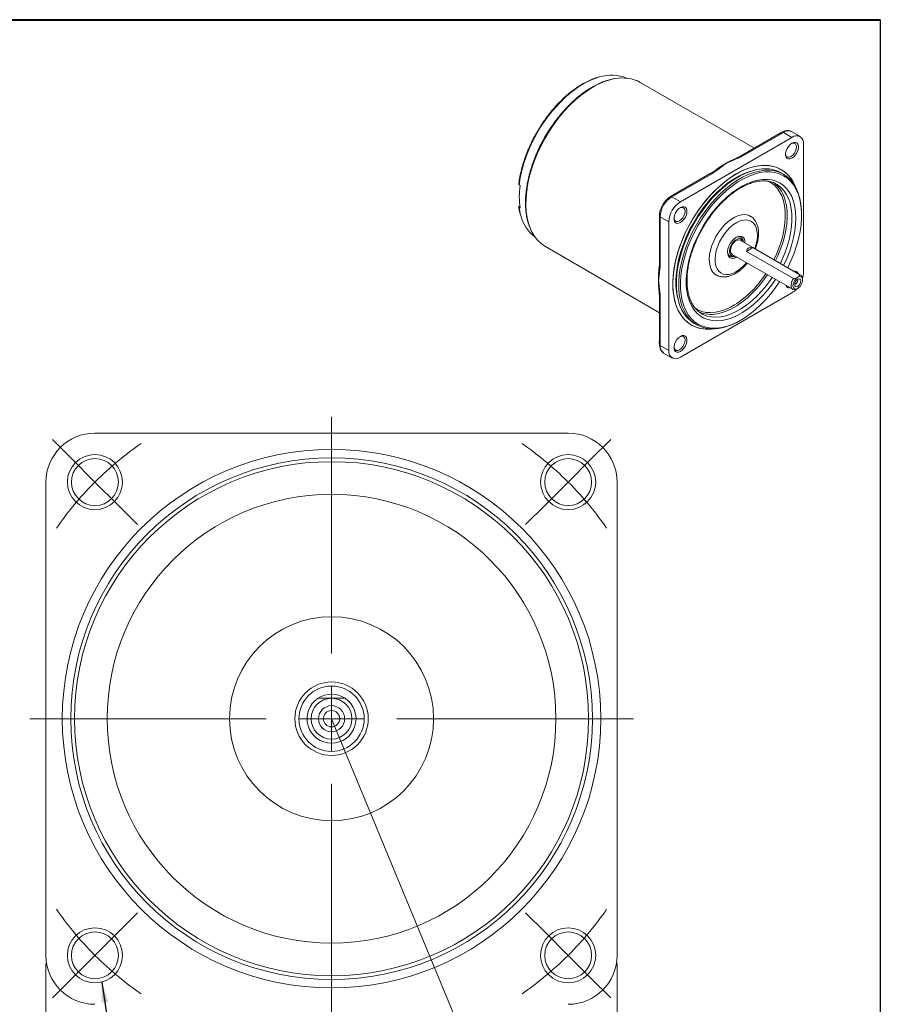
# Model space of a CAD drawing. Units: millimetres. Extents: x 10 to 287, y 10 to 200.
# Drawn here: x 182 to 287, y 79 to 200 of the extents above; entities that cross this region are included whole.
import ezdxf

# ---------------------------------------------------------------- set-up
doc = ezdxf.new("R2010")
doc.units = ezdxf.units.MM
doc.styles.add('SLDTEXTSTYLE0', font='ARIAL.TTF', dxfattribs={"width": 0.948})
doc.styles.get("Standard").update_dxf_attribs({"font": 'ARIAL.TTF'})
doc.dimstyles.new('SLDDIMSTYLE0', dxfattribs={"dimtxt": 3.081982, "dimasz": 2.5, "dimexe": 0, "dimexo": 0.0625, "dimgap": 0.770496, "dimtad": 1, "dimdec": 4, "dimrnd": 1e-09, "dimzin": 12, "dimdsep": 46, "dimtxsty": 'SLDTEXTSTYLE0', "dimsah": 1, "dimcen": 0.09, "dimadec": 0, "dimazin": 0, "dimtfac": 1, "dimtdec": 4, "dimtofl": 0, "dimtmove": 0, "dimatfit": 3, "dimfxl": 0, "dimtolj": 1, "dimtzin": 12, "dimarcsym": 0})
doc.dimstyles.new('SLDDIMSTYLE2', dxfattribs={"dimtxt": 0, "dimasz": 2.5, "dimexe": 0, "dimexo": 0.0625, "dimgap": 0, "dimtad": 0, "dimtih": 1, "dimtoh": 1, "dimdec": 0, "dimrnd": 1e-09, "dimzin": 0, "dimdsep": 46, "dimtxsty": 'Standard', "dimsah": 1, "dimcen": 0.09, "dimadec": 0, "dimazin": 0, "dimtfac": 2.5, "dimtdec": 0, "dimtofl": 0, "dimtmove": 0, "dimatfit": 3, "dimfxl": 0, "dimtolj": 1, "dimtzin": 0, "dimarcsym": 0})
doc.dimstyles.new('SLDDIMSTYLE3', dxfattribs={"dimtxt": 3.081982, "dimasz": 2.5, "dimexe": 0, "dimexo": 0.0625, "dimgap": 0.770496, "dimtad": 1, "dimdec": 4, "dimzin": 12, "dimdsep": 46, "dimtxsty": 'SLDTEXTSTYLE0', "dimsah": 1, "dimcen": 0.09, "dimadec": 4, "dimazin": 0, "dimtfac": 1, "dimtdec": 4, "dimtofl": 0, "dimtmove": 0, "dimatfit": 3, "dimfxl": 0, "dimtolj": 1, "dimtzin": 12, "dimarcsym": 0})

# ---------------------------------------------------------------- blocks, each defined once
blk = doc.blocks.new('*D15')
at = {"color": 7, "linetype": 'Continuous', "lineweight": 0}
for p, q in [((219.74, 76.34), (219.74, 56.58)), ((235.46, 76.39), (241.84, 60.98))]:
    blk.add_line(p, q, dxfattribs=at)
blk.add_arc((219.74, 114.34), 56.75, 270, 292.5, dxfattribs=at)
for points in [[(241.46, 61.9), (238.95, 61.46), (239.31, 60.53)], [(219.74, 57.58), (222.25, 57.14), (222.23, 58.14)]]:
    blk.add_solid(points, dxfattribs=at)
at = {"color": 7, "linetype": 'Continuous', "lineweight": 0, "insert": (225.15, 61.72), "char_height": 3.175, "attachment_point": 1, "rotation": 11.25, "style": 'SLDTEXTSTYLE0'}
blk.add_mtext('22.5°', dxfattribs=at)
blk = doc.blocks.new('SW_SYMBOL_MOD_BOX')
at = {"color": 0, "linetype": 'Continuous', "lineweight": 0}
for p, q in [((200, 200), (200, 800)), ((200, 800), (800, 800)), ((800, 800), (800, 200)), ((200, 200), (800, 200))]:
    blk.add_line(p, q, dxfattribs=at)
blk = doc.blocks.new('*D16')
at = {"color": 7, "linetype": 'Continuous', "lineweight": 0}
for p, q in [((184.74, 84.34), (184.74, 45.02)), ((254.74, 84.34), (254.74, 45.02)), ((184.74, 46.02), (254.74, 46.02))]:
    blk.add_line(p, q, dxfattribs=at)
for points in [[(184.74, 46.02), (187.24, 45.52), (187.24, 46.52)], [(254.74, 46.02), (252.24, 46.52), (252.24, 45.52)]]:
    blk.add_solid(points, dxfattribs=at)
at = {"color": 7, "linetype": 'Continuous', "lineweight": 0, "xscale": 0.004092790073775989, "yscale": 0.004092790073775989, "zscale": 0.004092790073775989}
blk.add_blockref('SW_SYMBOL_MOD_BOX', (215.26, 46.48), dxfattribs=at)
at = {"color": 7, "linetype": 'Continuous', "lineweight": 0, "insert": (219.52, 50.11), "char_height": 3.175, "attachment_point": 1, "style": 'SLDTEXTSTYLE0'}
blk.add_mtext('70', dxfattribs=at)
blk = doc.blocks.new('SW_CENTERMARKSYMBOL_0')
at = {"color": 0, "linetype": 'Continuous', "lineweight": 0}
for p, q in [((-2.83, 2.83), (-5.21, 5.21)), ((60.83, 2.83), (63.21, 5.21)), ((0, 0), (-2.83, 2.83)), ((58, 0), (60.83, 2.83)), ((0, 0), (2.83, -2.83)), ((58, 0), (55.17, -2.83)), ((2.83, -2.83), (5.21, -5.21)), ((55.17, -2.83), (52.79, -5.21)), ((2.83, -55.17), (5.21, -52.79)), ((55.17, -55.17), (52.79, -52.79)), ((0, -58), (2.83, -55.17)), ((58, -58), (55.17, -55.17)), ((0, -58), (-2.83, -60.83)), ((58, -58), (60.83, -60.83)), ((-2.83, -60.83), (-5.21, -63.21)), ((60.83, -60.83), (63.21, -63.21))]:
    blk.add_line(p, q, dxfattribs=at)
for start, end in [(124.6968, 129.4118), (50.5882, 55.3032), (129.4118, 135), (45, 50.5882), (39.4118, 45), (135, 140.5882), (140.5882, 145.3032), (34.6968, 39.4118), (214.6968, 219.4118), (320.5882, 325.3032), (219.4118, 225), (315, 320.5882), (225, 230.5882), (309.4118, 315), (230.5882, 235.3032), (304.6968, 309.4118)]:
    blk.add_arc((29, -29), 41.01, start, end, dxfattribs=at)
blk = doc.blocks.new('SW_CENTERMARKSYMBOL_1')
at = {"color": 0, "linetype": 'Continuous', "lineweight": 0}
for p, q in [((0, 8), (0, 37)), ((0, 0), (0, 4)), ((-8, 0), (-37, 0)), ((0, 0), (-4, 0)), ((0, 0), (0, -4)), ((0, 0), (4, 0)), ((8, 0), (37, 0)), ((0, -8), (0, -37))]:
    blk.add_line(p, q, dxfattribs=at)

msp = doc.modelspace()

# ---------------------------------------------------------------- linework, layer by layer
at = {"color": 7, "linetype": 'Continuous', "lineweight": 40}
msp.add_line((10, 200), (287, 200), dxfattribs=at)
at = {"color": 7, "linetype": 'Continuous', "lineweight": 30}
msp.add_line((287, 200), (287, 10), dxfattribs=at)
at = {"color": 7, "linetype": 'Continuous', "lineweight": 15}
for p, q in [((271.58973, 184.27225), (257.58428, 192.31756)), ((274.94849, 186.21121), (270.06059, 183.38949)), ((275.11514, 186.19471), (270.22724, 183.37299)), ((275.11514, 186.19471), (276.1758, 185.58241)), ((277.17572, 185.68142), (276.11506, 186.29373)), ((276.1758, 185.58241), (262.50507, 177.69046)), ((277.59001, 168.97928), (277.59001, 184.76573)), ((266.16566, 181.141), (261.27776, 178.31927)), ((266.33231, 181.12449), (261.44441, 178.30277)), ((275.14716, 181.06098), (274.85606, 181.22902)), ((261.24257, 178.31095), (261.30807, 178.33677)), ((261.44441, 178.30277), (262.50507, 177.69046)), ((242.80921, 177.20395), (242.73046, 177.15849)), ((277.35431, 176.0561), (277.35431, 176.18264)), ((259.93257, 175.98935), (259.93257, 170.34498)), ((260.0302, 175.85328), (261.09086, 175.24097)), ((260.0302, 175.85328), (260.0302, 170.20891)), ((261.09086, 175.24097), (261.09086, 159.45452)), ((269.8892, 173.33289), (269.66343, 173.46322)), ((277.26502, 168.69003), (269.84039, 172.97617)), ((245.9622, 172.18535), (259.93257, 164.08056)), ((271.38122, 172.06374), (270.59948, 171.61246)), ((270.59948, 171.61246), (276.37419, 168.27879)), ((277.15592, 168.73008), (271.38122, 172.06374)), ((268.3302, 171.15376), (268.55597, 171.02343)), ((268.47578, 170.94594), (268.43485, 170.9497)), ((268.68768, 170.96643), (268.47578, 170.94594)), ((268.84048, 171.24408), (276.2651, 166.95793)), ((277.47216, 168.09612), (277.47216, 168.23219)), ((262.50507, 158.63784), (276.1758, 166.52979)), ((276.76517, 167.00751), (276.883, 167.07555)), ((259.93257, 165.84726), (259.93257, 160.20289)), ((260.0302, 165.71119), (260.0302, 160.06682)), ((265.03036, 164.01548), (265.11103, 163.96724)), ((269.82131, 163.13369), (269.9309, 163.19697)), ((264.20193, 162.77352), (264.49302, 162.60548)), ((260.0302, 160.06682), (261.09086, 159.45452)), ((260.44449, 159.15113), (261.50515, 158.53883)), ((248.74226, 149.33638), (190.74226, 149.33638)), ((184.74226, 143.33638), (184.74226, 85.33638)), ((254.74226, 85.33638), (254.74226, 143.33638))]:
    msp.add_line(p, q, dxfattribs=at)
at = {"color": 7, "linetype": 'Continuous', "lineweight": 0}
msp.add_line((219.74226, 114.33638), (235.07636, 77.3166), dxfattribs=at)
at = {"color": 8, "linetype": 'Continuous', "lineweight": 15, "flags": 128}
for points in [[(252.59806, 192.98371), (252.00397, 192.79127), (251.30289, 192.49513), (250.59622, 192.12348), (249.88956, 191.67924), (249.18847, 191.16592), (248.4985, 190.58758), (247.82509, 189.94879), (247.17357, 189.25458), (246.54907, 188.51045), (245.95652, 187.72225), (245.40061, 186.89623), (244.88572, 186.0389), (244.41592, 185.15703), (243.99493, 184.25758), (243.62605, 183.34765), (243.31221, 182.43444), (243.05588, 181.52514), (242.85909, 180.62695), (242.72339, 179.74694)], [(251.78041, 191.73799), (251.05404, 191.28153), (250.33335, 190.75436), (249.62399, 190.16061), (248.93151, 189.50493), (248.26132, 188.79245), (247.61867, 188.02874), (247.0086, 187.21979), (246.43587, 186.37192), (245.90496, 185.49177), (245.42005, 184.58622), (244.98491, 183.66238), (244.60295, 182.72745), (244.27717, 181.78877), (244.01011, 180.85368), (243.80387, 179.9295), (243.66005, 179.02345), (243.57978, 178.14264), (243.5637, 177.29395), (243.61192, 176.48403), (243.72407, 175.71921), (243.89927, 175.00548), (244.07574, 174.49569)], [(274.15373, 168.1768), (273.77161, 167.62463), (273.22185, 166.90878), (272.64134, 166.23831), (272.03552, 165.61949), (271.41003, 165.0581), (270.77073, 164.55937), (270.12357, 164.12797), (269.4746, 163.76792), (268.82988, 163.48258), (268.19543, 163.27462), (267.57717, 163.14598), (266.98088, 163.09785), (266.41212, 163.1307), (265.8762, 163.24421), (265.37812, 163.43732), (264.92255, 163.70823), (264.51372, 164.05441), (264.15547, 164.47263), (263.85112, 164.95898), (263.60353, 165.50892), (263.415, 166.11733), (263.2873, 166.7785), (263.22162, 167.48629), (263.21857, 168.23406), (263.27818, 169.01486), (263.39989, 169.82137), (263.58257, 170.64608), (263.82451, 171.48128), (264.12346, 172.31918), (264.47661, 173.15195), (264.88068, 173.97181), (265.33189, 174.77112), (265.82603, 175.54241), (266.35848, 176.27847), (266.92428, 176.97244), (267.51814, 177.61784), (268.13451, 178.20863), (268.76764, 178.73931), (269.41163, 179.20492), (270.06045, 179.60111), (270.70805, 179.92418), (271.34838, 180.17112), (271.97547, 180.33962), (272.58346, 180.4281), (273.16667, 180.43575), (273.16667, 180.43575)], [(273.16667, 180.43575), (273.71965, 180.36249), (274.23725, 180.209), (274.71463, 179.97672), (275.14734, 179.66781), (275.53133, 179.28517), (275.86302, 178.83235), (276.13931, 178.3136), (276.35762, 177.73375), (276.51592, 177.09822), (276.61273, 176.41294), (276.64713, 175.6843), (276.61882, 174.91913), (276.52805, 174.12455), (276.37568, 173.30798), (276.16312, 172.47705), (275.89236, 171.63953), (275.56593, 170.80322), (275.18687, 169.97593), (275.15365, 169.9089)], [(275.30649, 175.09633), (275.34816, 175.77301), (275.33496, 176.49785), (275.25866, 177.18112), (275.12004, 177.81601), (274.92046, 178.39622), (274.66191, 178.91599), (274.34696, 179.37015), (273.97874, 179.75418), (273.56091, 180.06427), (273.21287, 180.2485)], [(274.7503, 170.14175), (274.94117, 170.54084), (275.29399, 171.36966), (275.59116, 172.20382), (275.82971, 173.03501), (276.00729, 173.85498), (276.12212, 174.65558), (276.17307, 175.42886), (276.15962, 176.16712), (276.08191, 176.86304), (275.94072, 177.50969), (275.73745, 178.10065), (275.47411, 178.63004), (275.15333, 179.09261), (274.77829, 179.48376), (274.35272, 179.79959), (274.28238, 179.84166)], [(275.24747, 178.18149), (275.35147, 177.84986), (275.49266, 177.20321), (275.57036, 176.50729), (275.58381, 175.76903), (275.53286, 174.99575), (275.41803, 174.19515), (275.24046, 173.37518), (275.0019, 172.54399), (274.70474, 171.70983), (274.35192, 170.88101), (274.16104, 170.48192)], [(242.72339, 177.02514), (242.85909, 176.30181), (242.906, 176.11623)], [(270.58979, 175.45482), (270.21902, 175.43416), (269.8266, 175.33166), (269.42222, 175.14983), (269.01583, 174.89316), (268.61742, 174.56795), (268.23682, 174.18223), (267.88339, 173.74548), (267.56585, 173.26847), (267.29199, 172.76293), (267.06858, 172.24132), (266.90111, 171.71648), (266.7937, 171.20133), (266.749, 170.70856), (266.76811, 170.25031), (266.85056, 169.83784), (266.99432, 169.48133), (267.19585, 169.18954), (267.45018, 168.96967), (267.75106, 168.82713), (268.09108, 168.76543), (268.46186, 168.78609), (268.85427, 168.88859), (269.25865, 169.07042), (269.66505, 169.32709), (270.06345, 169.6523), (270.44405, 170.03802), (270.60445, 170.22575)], [(271.60437, 171.95785), (271.61229, 171.97893), (271.77976, 172.50377), (271.88717, 173.01891), (271.93187, 173.51168), (271.91276, 173.96994), (271.83031, 174.38241), (271.68655, 174.73892), (271.48502, 175.03071), (271.23069, 175.25057), (270.92981, 175.39312), (270.58979, 175.45482)], [(270.14088, 172.80271), (270.13198, 172.83546), (270.03443, 173.02579), (269.88067, 173.14194), (269.68314, 173.1745), (269.45784, 173.12083), (269.22303, 172.98528), (268.99774, 172.77883), (268.8002, 172.51821), (268.64644, 172.22452), (268.54889, 171.92156), (268.51548, 171.63389), (268.54889, 171.38479), (268.64644, 171.19446), (268.8002, 171.0783), (268.99774, 171.04574), (269.14096, 171.07061)], [(265.11103, 163.96724), (265.26568, 163.88379), (265.75897, 163.68657), (266.29137, 163.57103), (266.85758, 163.53833), (267.45198, 163.5888), (268.06867, 163.72192), (268.70151, 163.93638), (269.34421, 164.23005), (269.99039, 164.6), (270.63362, 165.04257), (271.26751, 165.55334), (271.88577, 166.12725), (272.48224, 166.7586), (273.051, 167.4411), (273.5864, 168.16798), (273.75038, 168.40965)], [(273.16112, 168.74982), (272.99714, 168.50815), (272.46175, 167.78127), (271.89298, 167.09877), (271.29651, 166.46742), (270.67826, 165.89351), (270.04436, 165.38274), (269.40113, 164.94017), (268.75495, 164.57022), (268.11225, 164.27655), (267.47941, 164.06209), (266.99305, 163.95054)], [(264.29891, 164.63802), (264.63909, 164.43785), (265.12341, 164.24422), (265.64613, 164.13078), (266.20205, 164.09868), (266.78564, 164.14822), (267.39111, 164.27893), (268.01245, 164.48949), (268.64346, 164.77781), (269.11794, 165.04257)]]:
    msp.add_lwpolyline(points, dxfattribs=at)
at = {"color": 7, "linetype": 'Continuous', "lineweight": 15, "flags": 128}
for points in [[(276.1758, 183.03072), (275.95168, 182.93855), (275.74572, 182.92826), (275.57461, 183.0007), (275.45219, 183.14999), (275.3884, 183.36404), (275.3884, 183.6255), (275.45219, 183.9132), (275.57461, 184.20382), (275.74572, 184.47383), (275.95168, 184.70134), (276.1758, 184.86793), (276.39992, 184.9601), (276.60588, 184.97039), (276.777, 184.89795), (276.89941, 184.74866), (276.9632, 184.53461), (276.9632, 184.27315), (276.89941, 183.98545), (276.777, 183.69483), (276.60588, 183.42482), (276.39992, 183.19731), (276.1758, 183.03072)], [(276.05795, 183.23484), (276.26735, 183.39403), (276.45626, 183.61423), (276.60618, 183.87389), (276.70243, 184.1476), (276.73559, 184.40855), (276.70243, 184.63122), (276.60618, 184.7938), (276.45626, 184.88037), (276.26735, 184.88246), (276.11439, 184.82974)], [(275.38267, 183.56222), (275.41347, 183.4035), (275.50972, 183.24092), (275.65964, 183.15435), (275.84855, 183.15225), (276.05795, 183.23484)], [(273.08851, 182.14421), (272.46248, 182.13909), (271.81131, 182.05323), (271.14025, 181.88732), (270.4547, 181.64268), (269.76017, 181.32129), (269.06227, 180.92574), (268.3666, 180.45922), (267.67878, 179.92547), (267.00434, 179.32879), (266.3487, 178.674), (265.71715, 177.96635), (265.11478, 177.21156), (264.54642, 176.41569), (264.01667, 175.58516), (263.52978, 174.72665), (263.08967, 173.84707), (262.69989, 172.9535), (262.36358, 172.05315), (262.08344, 171.15325), (261.86173, 170.26106), (261.70023, 169.38376), (261.60025, 168.5284), (261.56258, 167.70189), (261.58754, 166.91087), (261.67492, 166.1617), (261.82402, 165.46044), (262.03364, 164.81271), (262.30209, 164.22373), (262.62721, 163.69826), (263.00637, 163.2405), (263.43654, 162.85417), (263.91424, 162.54235), (264.43563, 162.30757), (264.99651, 162.15172), (265.59236, 162.07604), (266.21839, 162.08116), (266.48144, 162.10647)], [(269.34044, 181.09207), (268.64321, 180.65341), (267.95159, 180.14597), (267.27115, 179.57382), (266.60738, 178.94158), (265.96561, 178.25434), (265.35102, 177.51762), (264.76854, 176.73737), (264.22287, 175.91987), (263.71841, 175.07169), (263.25921, 174.19966), (262.84898, 173.31082), (262.49101, 172.4123), (262.18819, 171.51135), (261.94295, 170.61522), (261.75728, 169.73113), (261.63266, 168.86619), (261.57009, 168.02737), (261.57009, 167.22143), (261.63266, 166.45484), (261.75728, 165.73379), (261.94295, 165.06407), (262.18819, 164.45109), (262.49101, 163.89977), (262.84898, 163.41456), (263.25921, 162.99936), (263.71841, 162.65751), (264.22287, 162.39177), (264.76854, 162.20428), (265.35102, 162.09654), (265.96561, 162.06942), (266.48144, 162.10647)], [(271.10844, 181.41998), (270.99406, 181.38537), (270.32217, 181.13819), (269.6419, 180.81399), (268.95906, 180.41553), (268.27947, 179.94621), (267.60894, 179.41003), (266.95318, 178.81158), (266.31778, 178.15595), (265.70818, 177.44874), (265.12956, 176.69598), (264.58687, 175.9041), (264.08473, 175.07985), (263.62743, 174.23026), (263.21888, 173.36258), (262.86255, 172.48422), (262.56149, 171.60267), (262.31826, 170.72544), (262.13495, 169.86003), (262.01311, 169.01382), (261.95378, 168.19402), (261.95748, 167.40764), (262.02416, 166.66137), (262.15326, 165.96159), (262.16245, 165.92338)], [(273.15952, 181.72065), (272.53489, 181.71436), (271.88462, 181.62521), (271.21426, 181.45395), (270.52951, 181.20204), (269.83623, 180.87164), (269.14033, 180.46555), (268.44774, 179.98726), (267.76438, 179.44082), (267.09607, 178.83092), (266.44852, 178.16275), (265.82725, 177.44201), (265.23757, 176.67485), (264.68449, 175.86782), (264.17275, 175.0278), (263.70671, 174.16196), (263.29034, 173.27769), (262.92719, 172.38252), (262.62037, 171.48411), (262.37249, 170.5901), (262.18567, 169.70813), (262.0615, 168.84573), (262.00104, 168.01025), (262.00481, 167.20883), (262.07277, 166.44828), (262.20434, 165.73512), (262.3984, 165.07541), (262.6533, 164.4748), (262.96686, 163.93839), (263.33641, 163.47078), (263.75879, 163.07595), (264.20193, 162.77352)], [(266.18957, 162.11385), (265.59592, 162.19049), (265.03831, 162.3494), (264.52149, 162.58922), (264.04988, 162.9079), (263.6275, 163.30274), (263.25796, 163.77035), (262.94439, 164.30675), (262.68949, 164.90737), (262.49543, 165.56707), (262.36386, 166.28024), (262.2959, 167.04078), (262.29213, 167.84221), (262.35259, 168.67769), (262.47677, 169.54009), (262.66359, 170.42206), (262.91147, 171.31606), (263.21829, 172.21448), (263.58143, 173.10964), (263.9978, 173.99392), (264.46384, 174.85976), (264.97559, 175.69978), (265.52866, 176.50681), (266.11835, 177.27397), (266.73961, 177.9947), (267.38716, 178.66288), (268.05547, 179.27278), (268.73883, 179.81921), (269.43142, 180.29751), (270.12732, 180.70359), (270.8206, 181.034), (271.50535, 181.28591), (272.17572, 181.45717), (272.82599, 181.54632), (273.45061, 181.5526), (274.04426, 181.47596), (274.60187, 181.31706), (275.11869, 181.07724), (275.5903, 180.75855), (276.01268, 180.36372), (276.38222, 179.8961), (276.69579, 179.3597), (276.95068, 178.75908), (277.14475, 178.09938), (277.27632, 177.38621), (277.34428, 176.62567), (277.35431, 176.18264)], [(273.5074, 181.34794), (272.89186, 181.34175), (272.25105, 181.25389), (271.59044, 181.08512), (270.91565, 180.83688), (270.23245, 180.51128), (269.54668, 180.11111), (268.86416, 179.63977), (268.19074, 179.10128), (267.53216, 178.50025), (266.89403, 177.8418), (266.2818, 177.13155), (265.70069, 176.37555), (265.15566, 175.58026), (264.65136, 174.75246), (264.1921, 173.89921), (263.78179, 173.0278), (263.42392, 172.14566), (263.12157, 171.26031), (262.8773, 170.37931), (262.69319, 169.51018), (262.57083, 168.66032), (262.51125, 167.837), (262.51496, 167.04723), (262.58193, 166.29775), (262.71159, 165.59496), (262.90283, 164.94485), (263.15402, 164.35297), (263.46302, 163.82437), (263.82719, 163.36356), (264.24342, 162.97447), (264.70817, 162.66042), (265.21747, 162.42409), (265.76697, 162.26749), (266.35198, 162.19197), (266.96752, 162.19816), (267.60833, 162.28602), (268.26895, 162.45478), (268.94373, 162.70303), (269.62693, 163.02863), (270.31271, 163.4288), (270.99522, 163.90014), (271.66864, 164.43863), (272.32722, 165.03966), (272.96535, 165.69811), (273.57758, 166.40836), (274.15869, 167.16436), (274.65629, 167.88668)], [(276.57365, 179.58859), (276.49268, 179.76916), (276.18986, 180.32048), (275.83189, 180.80569), (275.42166, 181.22089), (274.96246, 181.56274), (274.458, 181.82848), (273.91233, 182.01597), (273.32986, 182.12371), (272.71526, 182.15082), (272.07349, 182.0971), (271.40972, 181.96296), (270.72928, 181.74949), (270.03767, 181.45842), (269.34044, 181.09207)], [(275.65621, 169.61877), (275.66728, 169.64069), (276.0776, 170.51211), (276.43546, 171.39425), (276.73781, 172.2796), (276.98209, 173.1606), (277.16619, 174.02973), (277.28856, 174.87959), (277.34814, 175.70291), (277.34443, 176.49268), (277.27746, 177.24216), (277.1478, 177.94495), (276.95656, 178.59506), (276.70536, 179.18694), (276.39637, 179.71554), (276.03219, 180.17635), (275.61596, 180.56544), (275.15121, 180.87949), (274.64191, 181.11582), (274.09241, 181.27242), (273.5074, 181.34794)], [(242.72339, 179.74694), (242.78012, 179.71071), (242.84087, 179.6719)], [(242.84087, 176.9501), (242.78012, 176.9889), (242.72339, 177.02514)], [(262.50507, 175.13877), (262.28095, 175.0466), (262.07499, 175.03632), (261.90388, 175.10876), (261.78146, 175.25805), (261.71767, 175.47209), (261.71767, 175.73356), (261.78146, 176.02125), (261.90388, 176.31188), (262.07499, 176.58188), (262.28095, 176.8094), (262.50507, 176.97599), (262.72919, 177.06816), (262.93515, 177.07844), (263.10627, 177.006), (263.22868, 176.85671), (263.29247, 176.64267), (263.29247, 176.3812), (263.22868, 176.09351), (263.10627, 175.80288), (262.93515, 175.53288), (262.72919, 175.30536), (262.50507, 175.13877)], [(262.38722, 175.3429), (262.59662, 175.50208), (262.78553, 175.72228), (262.93544, 175.98194), (263.0317, 176.25565), (263.06486, 176.51661), (263.0317, 176.73927), (262.93544, 176.90185), (262.78553, 176.98842), (262.59662, 176.99052), (262.44366, 176.9378)], [(259.93257, 175.95411), (259.93025, 175.96747), (259.91814, 176.06205)], [(261.71194, 175.67028), (261.74274, 175.51155), (261.83899, 175.34898), (261.98891, 175.2624), (262.17782, 175.26031), (262.38722, 175.3429)], [(270.40661, 176.11501), (270.01559, 176.09622), (269.60264, 175.99682), (269.17657, 175.81893), (268.74646, 175.56634), (268.32147, 175.24444), (267.91066, 174.86009), (267.52279, 174.42147), (267.16613, 173.93795), (266.84827, 173.41981), (266.57599, 172.87812), (266.3551, 172.3244), (266.1903, 171.77047), (266.0851, 171.22813), (266.04175, 170.70894), (266.06117, 170.22396), (266.14295, 169.78353), (266.28534, 169.39704), (266.4853, 169.07272), (266.73859, 168.81749), (266.92453, 168.69391)], [(269.85154, 173.47841), (269.60435, 173.44877), (269.34058, 173.33502), (269.0768, 173.1443), (268.82958, 172.8886), (268.61447, 172.58399), (268.44497, 172.24961), (268.33173, 171.90646), (268.28188, 171.5761), (268.29854, 171.2793), (268.38066, 171.03471), (268.52309, 170.85768), (268.71688, 170.75936), (268.94985, 170.7459), (269.20736, 170.81817), (269.39954, 170.92134)], [(268.63333, 171.70192), (268.66474, 171.96074), (268.7562, 172.23282), (268.89956, 172.49401), (269.0821, 172.72109), (269.28759, 172.89388), (269.49778, 172.99703), (269.69399, 173.02137), (269.84039, 172.97617)], [(269.8892, 173.33289), (269.88925, 173.33286), (269.90851, 173.32107)], [(269.89247, 173.47465), (269.94666, 173.38964), (269.99636, 173.27286)], [(276.76517, 167.00751), (276.65915, 166.95551), (276.45683, 166.91116), (276.28217, 166.94873), (276.15084, 167.06484), (276.07464, 167.24907), (276.06039, 167.4849), (276.10937, 167.75115), (276.2172, 168.02394), (276.37419, 168.27879)], [(276.88291, 168.4364), (276.69158, 168.28908), (276.52098, 168.08398), (276.3896, 167.84334), (276.31168, 167.59323), (276.29567, 167.36075), (276.34328, 167.1711), (276.44938, 167.04482), (276.60245, 166.99561), (276.78592, 167.02879), (276.9799, 167.14077), (277.16336, 167.31941), (277.31644, 167.54536), (277.42253, 167.79413), (277.47015, 168.03876), (277.45413, 168.25275), (277.37621, 168.4129), (277.24484, 168.50186), (277.07424, 168.50998), (276.88291, 168.4364)], [(277.26003, 167.97366), (277.23132, 168.12374), (277.14957, 168.21783), (277.02723, 168.2416), (276.88291, 168.19144), (276.73859, 168.07497), (276.61624, 167.90994), (276.53449, 167.72147), (276.50578, 167.53824), (276.53449, 167.38816), (276.61624, 167.29407), (276.73859, 167.2703), (276.88291, 167.32046), (277.02723, 167.43692), (277.14957, 167.60195), (277.23132, 167.79043), (277.26003, 167.97366)], [(276.50882, 167.59511), (276.54776, 167.59382), (276.63796, 167.62517), (276.72816, 167.69796), (276.80463, 167.80111), (276.85572, 167.91891), (276.87366, 168.03342)], [(276.87366, 168.03342), (276.85572, 168.12722), (276.83511, 168.16033)], [(262.50507, 159.35232), (262.28095, 159.26015), (262.07499, 159.24986), (261.90388, 159.3223), (261.78146, 159.47159), (261.71767, 159.68564), (261.71767, 159.9471), (261.78146, 160.2348), (261.90388, 160.52542), (262.07499, 160.79543), (262.28095, 161.02294), (262.50507, 161.18953), (262.72919, 161.2817), (262.93515, 161.29198), (263.10627, 161.21955), (263.22868, 161.07026), (263.29247, 160.85621), (263.29247, 160.59475), (263.22868, 160.30705), (263.10627, 160.01643), (262.93515, 159.74642), (262.72919, 159.51891), (262.50507, 159.35232)], [(262.38722, 159.55644), (262.59662, 159.71562), (262.78553, 159.93583), (262.93544, 160.19549), (263.0317, 160.4692), (263.06486, 160.73015), (263.0317, 160.95282), (262.93544, 161.11539), (262.78553, 161.20197), (262.59662, 161.20406), (262.44366, 161.15134)], [(261.71194, 159.88382), (261.74274, 159.7251), (261.83899, 159.56252), (261.98891, 159.47595), (262.17782, 159.47385), (262.38722, 159.55644)]]:
    msp.add_lwpolyline(points, dxfattribs=at)
at = {"color": 7, "linetype": 'Continuous', "lineweight": 15}
for centre, radius in [((219.74226, 114.33638), 33), ((190.74226, 143.33638), 3.375), ((219.74226, 114.33638), 31.965), ((190.74226, 143.33638), 2.875), ((248.74226, 143.33638), 3.375), ((248.74226, 143.33638), 2.875), ((219.74226, 114.33638), 31.5), ((219.74226, 114.33638), 27.5), ((219.74226, 114.33638), 12.5), ((219.74226, 114.33638), 4.5), ((219.74226, 114.33638), 4), ((219.74226, 114.33638), 2.5), ((219.74226, 114.33638), 1.6), ((219.74226, 114.33638), 1), ((190.74226, 85.33638), 3.375), ((190.74226, 85.33638), 2.875), ((248.74226, 85.33638), 3.375), ((248.74226, 85.33638), 2.875)]:
    msp.add_circle(centre, radius, dxfattribs=at)
for centre, radius, start, end in [((254.05618, 188.27803), 4.92641, 67.6771228, 107.2164025), ((255.40531, 188.23645), 4.62637, 61.9015639, 101.3126198), ((275.48585, 184.83569), 1.48023, 105.17429, 129.4964425), ((276.72787, 184.90559), 0.87342, 350.7860115, 129.2032368), ((273.58167, 172.72092), 11.13497, 114.2941817, 126.1701889), ((272.86729, 178.18833), 3.96205, 20.6964366, 86.7991758), ((272.9884, 177.95702), 3.76751, 60.2821765, 87.3967334), ((271.6762, 177.02483), 3.75391, 17.9460687, 54.2455783), ((253.34754, 178.311), 10.59444, 172.6197156, 187.3802844), ((263.10063, 175.71355), 3.07361, 122.6055058, 177.3944941), ((264.16129, 175.10125), 3.07361, 122.6055058, 177.3944941), ((247.56956, 177.17619), 4.7825, 192.8050744, 232.9087006), ((270.34367, 174.65802), 1.45835, 58.3367618, 87.5266258), ((262.4362, 176.50027), 12.94664, 332.8794137, 353.7745838), ((248.34989, 176.06031), 4.55153, 200.1058694, 238.3592334), ((269.72433, 172.79948), 0.69074, 347.7937403, 79.3878108), ((269.12041, 171.64651), 0.49022, 173.5101553, 235.1776662), ((271.14633, 168.12937), 11.34827, 173.4493446, 185.1766855), ((276.52458, 168.76703), 0.42418, 15.6884626, 104.3169992), ((275.04852, 169.02486), 2.5419, 342.4283704, 358.9724608), ((262.35989, 175.67361), 12.59723, 302.4437403, 327.2901608), ((277.00493, 168.28479), 0.47019, 353.5757486, 71.2682585), ((275.8274, 167.55935), 0.42486, 195.3083738, 284.6970371), ((274.86482, 168.70909), 2.54323, 301.0292992, 317.6518678), ((266.24548, 167.60397), 3.72913, 246.531803, 281.5642977), ((266.25071, 168.87254), 6.75897, 269.4817184, 301.8891146), ((261.38426, 160.42122), 1.4728, 170.2880461, 192.7104442), ((261.95301, 159.31466), 0.87342, 170.7860115, 309.2032368), ((190.74226, 143.33638), 6, 90, 180), ((248.74226, 143.33638), 6, 0, 90), ((219.74226, 114.33638), 3, 56.4426902, 123.5573098), ((219.74226, 114.33638), 3, 123.5573098, 56.4426902), ((190.74226, 85.33638), 6, 180, 270), ((248.74226, 85.33638), 6, 270, 0)]:
    msp.add_arc(centre, radius, start, end, dxfattribs=at)
at = {"color": 8, "linetype": 'Continuous', "lineweight": 15}
for centre, radius, start, end in [((256.04984, 184.61299), 8.30625, 100.7691883, 120.9307826), ((275.0175, 186.05842), 0.16766, 54.3822693, 114.3076117), ((275.70098, 185.37695), 1.00596, 65.6929545, 125.6175217), ((270.13015, 183.24107), 0.16379, 53.6468802, 115.5921172), ((266.23467, 180.9882), 0.16766, 54.3822693, 114.3076117), ((261.34676, 178.16646), 0.16767, 54.3839616, 114.2915458), ((260.09939, 176.00599), 0.16766, 185.7095767, 245.6239222), ((269.6172, 172.74547), 0.64734, 65.1545161, 121.4332181), ((268.92901, 171.55282), 0.6477, 178.5811647, 234.755424), ((260.09938, 170.36161), 0.16765, 185.6947689, 245.6253112), ((260.09595, 165.86131), 0.16389, 184.5088679, 246.344907), ((260.09938, 160.21953), 0.16765, 185.6947689, 245.6253112), ((260.98586, 159.94764), 0.96307, 172.8910738, 235.7967214)]:
    msp.add_arc(centre, radius, start, end, dxfattribs=at)
at = {"color": 7, "linetype": 'Continuous', "lineweight": 15}
msp.add_ellipse((271.57961, 170.81748), major_axis=(-0.70714, 1.22473), ratio=0.577334631, start_param=5.697459132, end_param=6.868830219, dxfattribs=at)
for points, knots in [([(252.52801, 192.98366), (252.44272, 192.96206), (252.13948, 192.88529), (251.60584, 192.67862), (250.9328, 192.36681), (250.2568, 191.98313), (249.58377, 191.53624), (248.91821, 191.0279), (248.26486, 190.46225), (247.62827, 189.84326), (247.01288, 189.17539), (246.42298, 188.46338), (245.86268, 187.71229), (245.3359, 186.92743), (244.84633, 186.11434), (244.39742, 185.27874), (243.99235, 184.42654), (243.63394, 183.5637), (243.3249, 182.69635), (243.06691, 181.83034), (242.8639, 180.97257), (242.74174, 180.30202), (242.6959, 179.92274), (242.68336, 179.81903)], [0, 0, 0, 0, 0.019786082, 0.070341549, 0.120949838, 0.171582416, 0.222217967, 0.272844862, 0.32345879, 0.374058574, 0.424645004, 0.475219942, 0.525785927, 0.576345741, 0.626902391, 0.677458948, 0.728017877, 0.77858194, 0.829154246, 0.879737981, 0.930336121, 0.98095126, 1, 1, 1, 1]), ([(254.4315, 192.78461), (254.22421, 192.74344), (253.79821, 192.65885), (253.1361, 192.44085), (252.46658, 192.15914), (251.98537, 191.91103), (251.73297, 191.76655), (251.69729, 191.74612)], [0, 0, 0, 0, 0.23370835, 0.480286629, 0.727182297, 0.961428999, 1, 1, 1, 1]), ([(251.69729, 191.74612), (251.57692, 191.6748), (251.22803, 191.46804), (250.65273, 191.07668), (249.97771, 190.55465), (249.3153, 189.97469), (248.66999, 189.342), (248.04615, 188.66067), (247.44798, 187.93546), (246.87955, 187.17135), (246.3447, 186.37357), (245.84706, 185.54757), (245.39002, 184.699), (244.97671, 183.83365), (244.60997, 182.95741), (244.29233, 182.07625), (244.02599, 181.19615), (243.81284, 180.32308), (243.65441, 179.46295), (243.5519, 178.62162), (243.50608, 177.80471), (243.51768, 177.01802), (243.58593, 176.26612), (243.71385, 175.55737), (243.86311, 174.98308), (243.99134, 174.66727), (244.03749, 174.55362)], [0, 0, 0, 0, 0.022821339, 0.066149025, 0.109474588, 0.152789306, 0.196092459, 0.239384789, 0.282667835, 0.325943619, 0.369214447, 0.412482688, 0.455750809, 0.499020831, 0.542294942, 0.585575659, 0.628865506, 0.672166851, 0.715481902, 0.758812255, 0.80215864, 0.84552009, 0.888892909, 0.932266878, 0.975624048, 1, 1, 1, 1]), ([(276.11507, 186.2819), (276.08434, 186.30286), (275.98033, 186.37381), (275.76412, 186.41892), (275.48949, 186.41712), (275.21354, 186.34836), (275.03465, 186.2558), (274.94849, 186.21121)], [0, 0, 0, 0, 0.094772314, 0.320854512, 0.546741585, 0.781693391, 1, 1, 1, 1]), ([(270.22724, 183.37299), (270.09692, 183.30161), (269.76521, 183.1199), (269.16024, 182.84435), (268.55395, 182.58821), (268.09016, 182.38562), (267.74906, 182.13863), (267.37106, 181.83576), (266.87762, 181.46227), (266.51401, 181.23704), (266.33231, 181.12449)], [0, 0, 0, 0, 0.097227803, 0.247493003, 0.416337352, 0.505164971, 0.56014978, 0.711433713, 0.855800046, 1, 1, 1, 1]), ([(270.05814, 183.39032), (270.03751, 183.37773), (269.89387, 183.28999), (269.54472, 183.11847), (269.21106, 182.95937), (269.00592, 182.87254), (268.9984, 182.86936)], [0, 0, 0, 0, 0.0658637564, 0.4587640873, 0.9801567479, 1, 1, 1, 1]), ([(266.99506, 181.70486), (266.9183, 181.64608), (266.6924, 181.47312), (266.41871, 181.28373), (266.20205, 181.16498), (266.1625, 181.1433)], [0, 0, 0, 0, 0.296132634, 0.871506317, 1, 1, 1, 1]), ([(242.68147, 179.81913), (242.68167, 179.80836), (242.68207, 179.78671), (242.70154, 179.76224), (242.71841, 179.75042), (242.72339, 179.74694)], [0, 0, 0, 0, 0.410859769, 0.82627722, 1, 1, 1, 1]), ([(265.0412, 164.02048), (264.9677, 164.06412), (264.7578, 164.18873), (264.4568, 164.46898), (264.1385, 164.85328), (263.87016, 165.30222), (263.65151, 165.80687), (263.48467, 166.36386), (263.37066, 166.96848), (263.31053, 167.61608), (263.30506, 168.3014), (263.3546, 169.01866), (263.45906, 169.76167), (263.61783, 170.52395), (263.82976, 171.29878), (264.09319, 172.07927), (264.40595, 172.85848), (264.76537, 173.62946), (265.16835, 174.38533), (265.61134, 175.11937), (266.09039, 175.82505), (266.60119, 176.49611), (267.13912, 177.12664), (267.69927, 177.7111), (268.27651, 178.24442), (268.86549, 178.72203), (269.46072, 179.13992), (270.05667, 179.49473), (270.6478, 179.78378), (271.22864, 180.00504), (271.79403, 180.15741), (272.33085, 180.23865), (272.69793, 180.24986), (272.8849, 180.2404), (272.91175, 180.23904)], [0, 0, 0, 0, 0.018223553, 0.05203731, 0.085637988, 0.118890386, 0.151808644, 0.184481617, 0.2170055, 0.249455089, 0.281879748, 0.314303203, 0.346741596, 0.379203228, 0.411689988, 0.444200065, 0.476729688, 0.509273977, 0.541827585, 0.574384883, 0.606939471, 0.639484365, 0.672013763, 0.704521974, 0.737003636, 0.769454207, 0.801870856, 0.834254003, 0.866609855, 0.898954241, 0.931306292, 0.963711049, 0.994788743, 1, 1, 1, 1]), ([(272.91175, 180.23904), (272.9975, 180.23226), (273.2514, 180.21219), (273.64803, 180.12333), (274.01775, 179.99377), (274.21385, 179.87246), (274.27706, 179.83335)], [0, 0, 0, 0, 0.170161137, 0.503814338, 0.840038727, 1, 1, 1, 1]), ([(261.27776, 178.31927), (261.22382, 178.28599), (261.0702, 178.19118), (260.82852, 177.98607), (260.56762, 177.69592), (260.34098, 177.36547), (260.15625, 177.00853), (260.02192, 176.63823), (259.94521, 176.29315), (259.93643, 176.08222), (259.93257, 175.98935)], [0, 0, 0, 0, 0.073999548, 0.210779246, 0.347081911, 0.482921289, 0.618684095, 0.754888063, 0.892073227, 1, 1, 1, 1]), ([(242.72339, 177.02514), (242.71414, 177.03211), (242.69359, 177.04759), (242.67896, 177.07738), (242.68142, 177.10997), (242.70009, 177.13826), (242.72145, 177.15249), (242.73046, 177.15849)], [0, 0, 0, 0, 0.178648769, 0.396801642, 0.616329775, 0.838149893, 1, 1, 1, 1]), ([(242.68316, 177.08269), (242.69396, 177.00667), (242.73861, 176.69238), (242.79617, 176.38419), (242.86439, 176.17181), (242.86484, 176.17041)], [0, 0, 0, 0, 0.240660185, 0.995018044, 1, 1, 1, 1]), ([(271.68437, 171.91167), (271.70826, 171.96839), (271.80604, 172.20065), (271.92556, 172.61527), (272.03751, 173.14417), (272.08688, 173.66117), (272.07513, 174.15675), (271.99818, 174.621), (271.85557, 175.04328), (271.64748, 175.40831), (271.40109, 175.6984), (271.20358, 175.83005), (271.11548, 175.88877)], [0, 0, 0, 0, 0.035433627, 0.145083816, 0.255183039, 0.365875886, 0.477216355, 0.588985908, 0.700174694, 0.809287134, 0.91494025, 1, 1, 1, 1]), ([(270.20744, 172.76428), (270.2068, 172.77646), (270.2013, 172.8816), (270.14852, 173.04526), (270.0459, 173.2229), (269.94772, 173.28449), (269.90812, 173.30933)], [0, 0, 0, 0, 0.050696784, 0.437740589, 0.773223198, 1, 1, 1, 1]), ([(260.0302, 170.20891), (260.02686, 170.0642), (260.01838, 169.69584), (259.95456, 169.10779), (259.87326, 168.54848), (259.81684, 168.11064), (259.8602, 167.64163), (259.93353, 167.07814), (260.0103, 166.37536), (260.02357, 165.93249), (260.0302, 165.71119)], [0, 0, 0, 0, 0.097227803, 0.247493003, 0.416337352, 0.505164971, 0.56014978, 0.711433713, 0.855800046, 1, 1, 1, 1]), ([(259.92832, 170.34699), (259.92934, 170.29095), (259.93359, 170.05735), (259.91021, 169.75153), (259.87805, 169.50957), (259.86754, 169.43049)], [0, 0, 0, 0, 0.175247497, 0.730431679, 1, 1, 1, 1]), ([(266.9343, 168.69929), (266.97297, 168.67497), (267.11628, 168.58483), (267.40305, 168.5026), (267.78057, 168.45461), (268.17926, 168.48371), (268.59251, 168.58408), (269.0159, 168.75742), (269.44066, 169.00145), (269.85821, 169.30978), (270.25562, 169.67943), (270.53367, 169.97332), (270.66679, 170.15253), (270.68615, 170.17859)], [0, 0, 0, 0, 0.036491377, 0.135224088, 0.234097313, 0.334988095, 0.438901725, 0.545656312, 0.654226366, 0.7634923, 0.872632661, 0.981477613, 1, 1, 1, 1]), ([(268.55975, 171.03346), (268.58649, 171.01506), (268.6712, 170.95681), (268.85186, 170.93907), (269.04208, 170.95857), (269.15884, 171.01508), (269.20143, 171.0357)], [0, 0, 0, 0, 0.151420931, 0.4795903733, 0.8101454927, 1, 1, 1, 1]), ([(276.37419, 168.27879), (276.44712, 168.29231), (276.61548, 168.32353), (276.7857, 168.38247), (276.87044, 168.42948), (276.88291, 168.4364)], [0, 0, 0, 0, 0.394587719, 0.910936688, 1, 1, 1, 1]), ([(276.88291, 168.4364), (276.9367, 168.47356), (277.06221, 168.56028), (277.12185, 168.66833), (277.15592, 168.73008)], [0, 0, 0, 0, 0.428552529, 1, 1, 1, 1]), ([(259.83907, 167.12107), (259.85675, 166.96911), (259.89744, 166.6194), (259.92977, 166.19297), (259.93026, 165.92897), (259.93041, 165.84869)], [0, 0, 0, 0, 0.348412972, 0.801858605, 1, 1, 1, 1]), ([(259.93257, 160.20289), (259.93447, 160.14037), (259.93996, 159.96049), (259.99833, 159.69845), (260.12557, 159.44194), (260.27411, 159.25827), (260.39681, 159.18963), (260.44449, 159.16296)], [0, 0, 0, 0, 0.141584429, 0.407382004, 0.638356559, 0.859466805, 1, 1, 1, 1]), ([(218.08395, 116.83638), (218.28834, 116.83638), (218.76021, 116.83638), (219.33788, 116.83638), (219.6904, 116.83638), (219.74226, 116.83638)], [0, 0, 0, 0, 0.394587719, 0.910936688, 1, 1, 1, 1]), ([(219.74226, 116.83638), (219.99292, 116.83638), (220.57783, 116.83638), (221.10139, 116.83638), (221.40057, 116.83638)], [0, 0, 0, 0, 0.428552529, 1, 1, 1, 1])]:
    msp.add_open_spline(points, degree=3, knots=knots, dxfattribs=at)

# ---------------------------------------------------------------- block references
at = {"color": 7, "linetype": 'Continuous', "lineweight": 0}
for name, p in [('SW_CENTERMARKSYMBOL_1', (219.74226, 114.33638)), ('SW_CENTERMARKSYMBOL_0', (190.74226, 143.33638))]:
    msp.add_blockref(name, p, dxfattribs=at)

# ---------------------------------------------------------------- dimensions: what is measured, and where the dimension line sits
dim = msp.add_angular_dim_2l(base=(230.81416, 58.67418), line1=((219.74226, 77.33638), (219.74226, 151.33638)), line2=((235.07636, 77.3166), (219.74226, 114.33638)), dimstyle='SLDDIMSTYLE3', dxfattribs=at)
dim.commit()
dim.dimension.update_dxf_attribs({"geometry": '*D15', "text_midpoint": (230.81416, 58.67418), "dimtype": 162})
dim = msp.add_linear_dim(base=(254.74226, 46.01898), p1=(184.74226, 85.33638), p2=(254.74226, 85.33638), text='{\\fGDT;o}<>', dimstyle='SLDDIMSTYLE0', dxfattribs=at)
dim.commit()
dim.dimension.update_dxf_attribs({"geometry": '*D16', "text_midpoint": (219.74226, 46.01898), "dimtype": 160})

# ---------------------------------------------------------------- leaders
msp.add_leader([(191.5802, 82.06705), (193.00804, 72.75507), (207.64731, 72.75507)], dimstyle='SLDDIMSTYLE2', dxfattribs=at)

doc.saveas('drawing.dxf')
